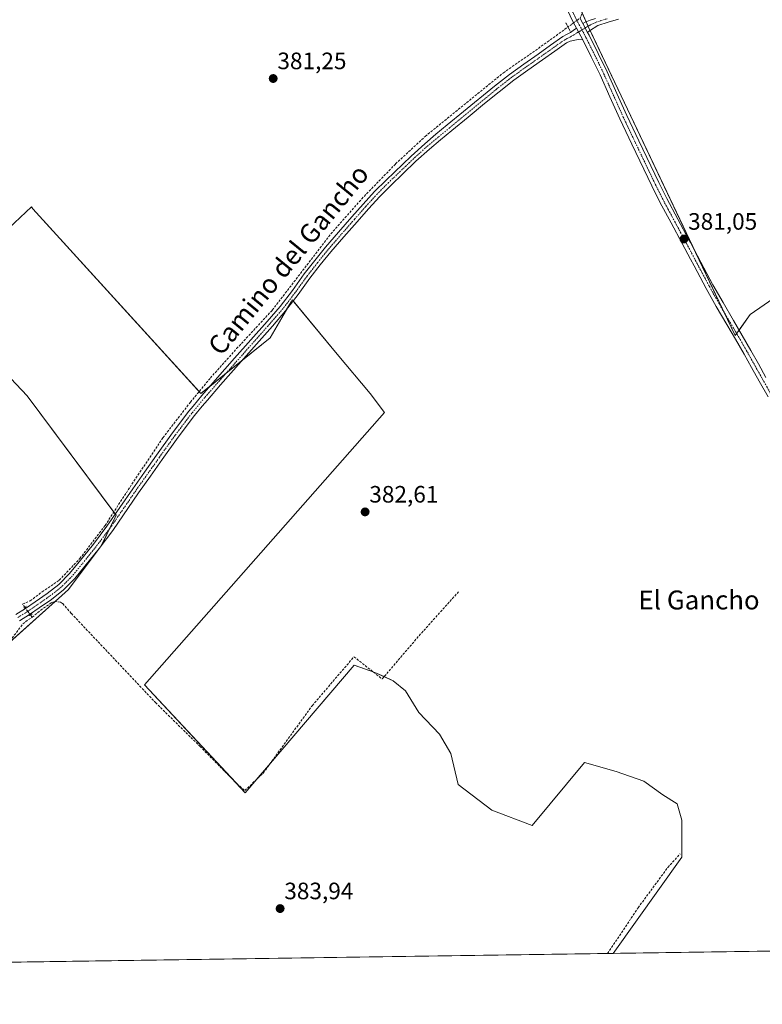
# Model space of a CAD drawing. Units: metres. Extents: x 601620 to 605110, y 4659769 to 4662132.
# Drawn here: x 602883 to 603196, y 4659769 to 4660184 of the extents above; entities that cross this region are included whole.
import ezdxf
from ezdxf.enums import TextEntityAlignment as Align

# ---------------------------------------------------------------- set-up
doc = ezdxf.new("R2010")
doc.units = ezdxf.units.M
doc.header["$MEASUREMENT"] = 0
for name, pattern in [('TRAZO_Y_PUNTO', [1, 0.5, -0.25, 0, -0.25]), ('TRAZOS2', [0.375, 0.25, -0.125]), ('TRAZOSX2', [1.5, 1, -0.5])]:
    doc.linetypes.add(name, pattern=pattern)
for name, color, linetype, lineweight in [('Camino', 19, 'Continuous', 0), ('Camino Cxs', 19, 'Continuous', 0), ('Camino eje', 39, 'TRAZO_Y_PUNTO', 13), ('Carátula', 7, 'Continuous', 5), ('Comarca CxS', 133, 'Continuous', 0), ('Comunidad Autónoma CxS', 142, 'Continuous', 0), ('Corriente artificial lineal', 5, 'TRAZOSX2', 13), ('Corriente artificial lineal oculto', 135, 'TRAZO_Y_PUNTO', 13), ('Cultivos herbáceos CxS', 92, 'Continuous', 0), ('Cultivos leñosos', 92, 'Continuous', 0), ('Cultivos leñosos CxS', 92, 'Continuous', 0), ('Municipio CxS', 142, 'Continuous', 0), ('Pista no pavimentada', 254, 'Continuous', 13), ('Pista no pavimentada Cxs', 254, 'Continuous', 0), ('Pista pavimentada eje', 135, 'TRAZO_Y_PUNTO', 0), ('Provincia CxS', 1, 'Continuous', 0), ('Puente lineal', 2, 'TRAZOS2', 0), ('Punto de cota en terreno', 7, 'Continuous', 0), ('Rótulo de punto de cota en terreno', 19, 'Continuous', 0), ('Texto cartográfico', 19, 'Continuous', 0)]:
    doc.layers.add(name, color=color, linetype=linetype, lineweight=lineweight)
doc.styles.add('Arial', font='txt', dxfattribs={"height": 0.2})

# ---------------------------------------------------------------- blocks, each defined once
blk = doc.blocks.new('*U151')
at = {"layer": 'Cultivos herbáceos CxS', "color": 92, "linetype": 'Continuous', "lineweight": 0}
for points in [[(602845.33, 4659891.55, 384.47), (602903.47, 4659943.63, 383.84), (602917.26, 4659962.02, 383.53), (602923.47, 4659974.98, 383.36), (602885.98, 4660025.37, 382.88), (602871.95, 4660040.16, 383.14)], [(602878.29, 4660096.13, 382.82), (602887.78, 4660105.16, 382.5), (602888.39, 4660104.34, 382.5), (602959.27, 4660026.31, 382.61), (602988.49, 4660049.83, 382.3), (602997.28, 4660065.04, 382.21), (602997.8, 4660065.94, 382.12), (603016.7, 4660043, 381.81), (603030.64, 4660026.35, 381.91), (603036.76, 4660018.31, 381.75), (602935.41, 4659903.4, 383.75), (602977.93, 4659857.84, 383.79), (603023.92, 4659911.64, 383.06), (603032.6, 4659908.61, 382.93), (603040.41, 4659905.13, 382.82), (603045.62, 4659900.8, 382.76), (603051.26, 4659891.68, 382.79), (603059.93, 4659882.57, 382.78), (603064.71, 4659874.33, 382.85), (603067.74, 4659861.31, 383.18), (603082.06, 4659850.47, 383.1), (603098.98, 4659843.96, 382.97), (603121.09, 4659870.62, 382.53), (603134.39, 4659866.82, 382.34), (603146.17, 4659862.64, 382.23), (603154.15, 4659856.94, 382.26), (603160.23, 4659853.14, 382.21), (603162.13, 4659846.3, 382.34), (603162.13, 4659836.8, 382.47), (603162.13, 4659830.59, 382.53), (603133.19, 4659790, 382.76), (602705.63, 4659783.76, 386.31)]]:
    blk.add_polyline3d(points, dxfattribs=at)
blk = doc.blocks.new('*U162')
at = {"layer": 'Cultivos leñosos CxS', "color": 92, "linetype": 'Continuous', "lineweight": 0}
for points in [[(603097.79, 4660237.07, 380.42), (603122.83, 4660180.93, 380.77), (603184.62, 4660050.8, 381.23), (603190.95, 4660059.7, 380.85), (603228.68, 4660085.71, 380.47)], [(603363.01, 4659793.36, 382.36), (603133.19, 4659790, 382.76), (603162.13, 4659830.59, 382.53), (603162.13, 4659836.8, 382.47), (603162.13, 4659846.3, 382.34), (603160.23, 4659853.14, 382.21), (603154.15, 4659856.94, 382.26), (603146.17, 4659862.64, 382.23), (603134.39, 4659866.82, 382.34), (603121.09, 4659870.62, 382.53), (603098.98, 4659843.96, 382.97), (603082.06, 4659850.47, 383.1), (603067.74, 4659861.31, 383.18), (603064.71, 4659874.33, 382.85), (603059.93, 4659882.57, 382.78), (603051.26, 4659891.68, 382.79), (603045.62, 4659900.8, 382.76), (603040.41, 4659905.13, 382.82), (603032.6, 4659908.61, 382.93), (603023.92, 4659911.64, 383.06), (602977.93, 4659857.84, 383.79), (602935.41, 4659903.4, 383.75), (603036.76, 4660018.31, 381.75), (603030.64, 4660026.35, 381.91), (603016.7, 4660043, 381.81), (602997.8, 4660065.94, 382.12), (602997.28, 4660065.04, 382.21), (602988.49, 4660049.83, 382.3), (602959.27, 4660026.31, 382.61), (602888.39, 4660104.34, 382.5), (602887.78, 4660105.16, 382.5), (602878.29, 4660096.13, 382.82)], [(602871.95, 4660040.16, 383.14), (602885.98, 4660025.37, 382.88), (602923.47, 4659974.98, 383.36), (602917.26, 4659962.02, 383.53), (602903.47, 4659943.63, 383.84), (602845.33, 4659891.55, 384.47)]]:
    blk.add_polyline3d(points, dxfattribs=at)
blk = doc.blocks.new('5PATER')
at = {"layer": 'Carátula', "linetype": 'Continuous', "lineweight": 5}
h = blk.add_hatch(color=250, dxfattribs=at)
edge = h.paths.add_edge_path()
edge.add_ellipse((0, 0.01), major_axis=(-1.33, -1.34), ratio=0.999422, start_angle=0, end_angle=360)

msp = doc.modelspace()

# ---------------------------------------------------------------- linework, layer by layer
at = {"layer": 'Camino', "color": 19, "linetype": 'Continuous', "lineweight": 0}
for points in [[(603120.41, 4660182.51, 380.81), (603121.34, 4660183.12, 380.81), (603123.54, 4660183.94, 380.69), (603125.78, 4660184.63, 380.57)], [(603122.41, 4660178.76, 380.83), (603120.41, 4660182.51, 380.81)], [(603135.45, 4660184.42, 380.36), (603131.05, 4660183.1, 380.57), (603126.66, 4660181.75, 380.55), (603123.2, 4660179.47, 380.75), (603122.41, 4660178.76, 380.83)]]:
    msp.add_polyline3d(points, dxfattribs=at)
at = {"layer": 'Camino Cxs', "color": 19, "linetype": 'Continuous', "lineweight": 0}
msp.add_polyline3d([(603135.45, 4660184.42, 380.36), (603131.05, 4660183.1, 380.57), (603126.66, 4660181.75, 380.55), (603123.2, 4660179.47, 380.75), (603122.41, 4660178.76, 380.83), (603120.41, 4660182.51, 380.81), (603121.34, 4660183.12, 380.81), (603123.54, 4660183.94, 380.69), (603125.78, 4660184.63, 380.57)], dxfattribs=at)
at = {"layer": 'Camino eje', "color": 39, "linetype": 'TRAZO_Y_PUNTO', "lineweight": 13}
msp.add_polyline3d([(603130.62, 4660184.54, 380.53), (603126.22, 4660183.19, 380.63), (603123.32, 4660181.82, 380.74), (603121.66, 4660180.77, 380.86), (603120.01, 4660179.79, 380.87)], dxfattribs=at)
at = {"layer": 'Comarca CxS', "color": 133, "linetype": 'Continuous', "lineweight": 0}
msp.add_polyline3d([(605109.6, 4659818.89, 429.56), (601663.24, 4659768.52, 390.56), (601629.97, 4662081.64, 372.75), (605075.21, 4662132.01, 360.11), (605109.6, 4659818.89, 429.56)], close=True, dxfattribs=at)
at = {"layer": 'Comunidad Autónoma CxS', "color": 142, "linetype": 'Continuous', "lineweight": 0}
msp.add_polyline3d([(603435.07, 4659794.42, 382.72), (601663.24, 4659768.52, 390.56), (601649.16, 4660747.44, 382.8), (601629.97, 4662081.64, 372.75), (605075.21, 4662132.01, 360.11), (605109.6, 4659818.89, 429.56), (603435.07, 4659794.42, 382.72)], close=True, dxfattribs=at)
at = {"layer": 'Corriente artificial lineal', "color": 5, "linetype": 'TRAZOSX2', "lineweight": 13}
for points in [[(602885.01, 4659936.09, 383.88), (602884.01, 4659937.44, 383.81), (602887.25, 4659938.84, 383.62), (602892.33, 4659942.65, 383.6), (602899.5, 4659947.53, 383.48), (602908.21, 4659956.68, 383.47), (602918.86, 4659970.63, 383.34), (602929.36, 4659986.87, 382.98), (602943.26, 4660007.67, 382.74), (602954.86, 4660022.69, 382.6), (602963.25, 4660032.9, 382.42), (602974.35, 4660045.28, 382.32), (602989.39, 4660061.54, 382.16), (603014.1, 4660093.75, 381.6), (603027.09, 4660108.48, 381.32), (603041.39, 4660123.27, 381.18), (603053.9, 4660134.88, 381.14), (603086.88, 4660161.73, 380.81), (603105.46, 4660174.72, 380.67), (603114.11, 4660181.07, 380.68)], [(602888.11, 4659931.89, 384.02), (602891.69, 4659934.9, 384.01), (602896.11, 4659938.01, 384.03), (602897.58, 4659938.52, 383.99), (602900.03, 4659938.28, 383.93), (602900.96, 4659937.65, 383.92), (602904.61, 4659933.51, 383.9), (602940.11, 4659895.88, 383.86), (602958.83, 4659877.43, 383.75), (602974.49, 4659861.56, 383.8), (602977.84, 4659858.72, 383.77), (602985.57, 4659866.15, 383.54), (603006.21, 4659894.57, 383.23), (603023.83, 4659915.21, 383), (603035.74, 4659905.84, 383.03), (603051.29, 4659924.1, 382.65), (603068.12, 4659942.83, 382.56)], [(602769.08, 4659784.68, 385.78), (602770.24, 4659785.77, 385.74), (602773.1, 4659789.33, 385.6), (602779.63, 4659798.01, 385.37), (602793.45, 4659814.04, 385.26), (602809.58, 4659832.07, 384.96), (602829.09, 4659855.59, 384.79), (602831.15, 4659858.6, 384.62), (602843.02, 4659882.2, 384.58), (602845.33, 4659885.75, 384.52), (602854.22, 4659895.73, 384.33), (602867.97, 4659910.1, 384.14), (602878.73, 4659921.91, 384.1), (602884.16, 4659929.09, 384.08), (602886.48, 4659930.92, 383.97), (602888.11, 4659931.89, 384.02)], [(602888.11, 4659931.89, 384.02), (602887.36, 4659932.9, 384.06)], [(603130.85, 4659789.97, 382.85), (603143.71, 4659809.27, 382.66), (603156.25, 4659826.3, 382.62), (603161.48, 4659832.1, 382.57)]]:
    msp.add_polyline3d(points, dxfattribs=at)
at = {"layer": 'Corriente artificial lineal oculto', "color": 135, "linetype": 'TRAZO_Y_PUNTO', "lineweight": 13}
for points in [[(603114.11, 4660181.07, 380.68), (603116.52, 4660182.85, 380.71), (603119.2, 4660184.79, 380.68), (603120.21, 4660187.22, 380.47)], [(602887.36, 4659932.9, 384.06), (602885.01, 4659936.09, 383.88)]]:
    msp.add_polyline3d(points, dxfattribs=at)
at = {"layer": 'Cultivos herbáceos CxS', "color": 92, "linetype": 'Continuous', "lineweight": 0}
for points in [[(603201.75, 4660192.39, 379.73), (603231.36, 4660161.84, 379.52), (603244.5, 4660148.7, 379.84), (603260.67, 4660139.61, 379.31), (603273.81, 4660117.37, 379.7), (603293.36, 4660097.93, 379.36), (603306.8, 4660080.42, 379.67), (603309.18, 4660078.97, 379.82), (603286.65, 4660054.55, 380.21), (603284.41, 4660048.24, 380.27), (603277.98, 4660048.24, 380.43), (603244.06, 4660096.75, 380.2), (603228.68, 4660085.71, 380.47), (603190.95, 4660059.7, 380.85), (603184.62, 4660050.8, 381.23), (603122.83, 4660180.93, 380.77), (603097.79, 4660237.07, 380.42)], [(603284.41, 4660048.24, 380.27), (603277.98, 4660048.24, 380.43), (603277.8, 4660048.49, 380.42), (603276.95, 4660049.71, 380.44), (603276.1, 4660050.92, 380.44), (603244.06, 4660096.75, 380.2), (603228.68, 4660085.71, 380.47), (603190.95, 4660059.7, 380.85), (603186.28, 4660053.13, 381.14), (603185.24, 4660051.67, 381.21), (603184.62, 4660050.8, 381.23), (603179.71, 4660061.14, 381.08), (603167.94, 4660085.92, 380.9), (603123.45, 4660179.64, 380.72), (603122.83, 4660180.93, 380.77), (603122.63, 4660181.38, 380.79), (603121.78, 4660183.29, 380.8), (603120.12, 4660187.01, 380.49)], [(602878.29, 4660096.13, 382.82), (602887.78, 4660105.16, 382.5), (602888.39, 4660104.34, 382.5), (602958.51, 4660027.14, 382.61), (602959.27, 4660026.31, 382.61), (602962.98, 4660029.29, 382.51), (602969.82, 4660034.8, 382.43), (602976.78, 4660040.4, 382.37), (602988.49, 4660049.83, 382.3), (602995.13, 4660061.33, 382.37), (602997.28, 4660065.04, 382.21), (602997.8, 4660065.94, 382.12), (602998.24, 4660065.41, 382.1), (603016.7, 4660043, 381.81), (603030.64, 4660026.35, 381.91), (603036.76, 4660018.31, 381.75), (602935.41, 4659903.4, 383.75), (602973.95, 4659862.11, 383.79), (602977.93, 4659857.84, 383.79), (602982.56, 4659863.26, 383.59), (602988.6, 4659870.32, 383.48), (603023.92, 4659911.64, 383.06), (603031.92, 4659908.84, 382.94), (603032.6, 4659908.61, 382.93), (603036.58, 4659906.83, 382.95), (603040.41, 4659905.13, 382.82), (603045.62, 4659900.8, 382.76), (603051.26, 4659891.68, 382.79), (603059.93, 4659882.57, 382.78), (603064.71, 4659874.33, 382.85), (603067.74, 4659861.31, 383.18), (603082.06, 4659850.47, 383.1), (603098.98, 4659843.96, 382.97), (603121.09, 4659870.62, 382.53), (603134.39, 4659866.82, 382.34), (603146.17, 4659862.64, 382.23), (603154.15, 4659856.94, 382.26), (603160.23, 4659853.14, 382.21), (603162.13, 4659846.3, 382.34), (603162.13, 4659836.8, 382.47), (603162.13, 4659830.59, 382.53), (603133.19, 4659790, 382.76)], [(602876.55, 4659919.52, 384), (602897.75, 4659938.5, 383.98), (602903.47, 4659943.63, 383.84), (602917.26, 4659962.02, 383.53), (602917.44, 4659962.39, 383.53), (602920.73, 4659969.25, 383.4), (602923.47, 4659974.98, 383.36), (602923.16, 4659975.4, 383.36), (602922.51, 4659976.27, 383.35), (602885.98, 4660025.37, 382.88), (602871.95, 4660040.16, 383.14)], [(603133.19, 4659790, 382.76), (603130.85, 4659789.97, 382.85), (602769.08, 4659784.68, 385.78), (602706.77, 4659783.77, 386.28), (602705.62, 4659783.76, 386.31)]]:
    msp.add_polyline3d(points, dxfattribs=at)
at = {"layer": 'Cultivos leñosos', "color": 92, "linetype": 'Continuous', "lineweight": 0}
for points in [[(603284.41, 4660048.24, 380.27), (603277.98, 4660048.24, 380.43), (603277.8, 4660048.49, 380.42), (603276.95, 4660049.71, 380.44), (603276.1, 4660050.92, 380.44), (603244.06, 4660096.75, 380.2), (603228.68, 4660085.71, 380.47), (603190.95, 4660059.7, 380.85), (603186.28, 4660053.13, 381.14), (603185.24, 4660051.67, 381.21), (603184.62, 4660050.8, 381.23), (603179.71, 4660061.14, 381.08), (603167.94, 4660085.92, 380.9), (603123.45, 4660179.64, 380.72), (603122.83, 4660180.93, 380.77), (603122.63, 4660181.38, 380.79), (603121.78, 4660183.29, 380.8), (603120.12, 4660187.01, 380.49)], [(602878.29, 4660096.13, 382.82), (602887.78, 4660105.16, 382.5), (602888.39, 4660104.34, 382.5), (602958.51, 4660027.14, 382.61), (602959.27, 4660026.31, 382.61), (602962.98, 4660029.29, 382.51), (602969.82, 4660034.8, 382.43), (602976.78, 4660040.4, 382.37), (602988.49, 4660049.83, 382.3), (602995.13, 4660061.33, 382.37), (602997.28, 4660065.04, 382.21), (602997.8, 4660065.94, 382.12), (602998.24, 4660065.41, 382.1), (603016.7, 4660043, 381.81), (603030.64, 4660026.35, 381.91), (603036.76, 4660018.31, 381.75), (602935.41, 4659903.4, 383.75), (602973.95, 4659862.11, 383.79), (602977.93, 4659857.84, 383.79), (602982.56, 4659863.26, 383.59), (602988.6, 4659870.32, 383.48), (603023.92, 4659911.64, 383.06), (603031.92, 4659908.84, 382.94), (603032.6, 4659908.61, 382.93), (603036.58, 4659906.83, 382.95), (603040.41, 4659905.13, 382.82), (603045.62, 4659900.8, 382.76), (603051.26, 4659891.68, 382.79), (603059.93, 4659882.57, 382.78), (603064.71, 4659874.33, 382.85), (603067.74, 4659861.31, 383.18), (603082.06, 4659850.47, 383.1), (603098.98, 4659843.96, 382.97), (603121.09, 4659870.62, 382.53), (603134.39, 4659866.82, 382.34), (603146.17, 4659862.64, 382.23), (603154.15, 4659856.94, 382.26), (603160.23, 4659853.14, 382.21), (603162.13, 4659846.3, 382.34), (603162.13, 4659836.8, 382.47), (603162.13, 4659830.59, 382.53), (603133.19, 4659790, 382.76)], [(602876.55, 4659919.52, 384), (602897.75, 4659938.5, 383.98), (602903.47, 4659943.63, 383.84), (602917.26, 4659962.02, 383.53), (602917.44, 4659962.39, 383.53), (602920.73, 4659969.25, 383.4), (602923.47, 4659974.98, 383.36), (602923.16, 4659975.4, 383.36), (602922.51, 4659976.27, 383.35), (602885.98, 4660025.37, 382.88), (602871.95, 4660040.16, 383.14)], [(603363.01, 4659793.36, 382.36), (603362.63, 4659793.36, 382.36), (603361.14, 4659793.34, 382.38), (603359.66, 4659793.31, 382.34), (603357.93, 4659793.29, 382.29), (603133.19, 4659790, 382.76)]]:
    msp.add_polyline3d(points, dxfattribs=at)
at = {"layer": 'Municipio CxS', "color": 142, "linetype": 'Continuous', "lineweight": 0}
msp.add_polyline3d([(603199.66, 4660192.77, 379.85), (603221.19, 4660154.55, 380.16), (603221.75, 4660153.6, 380.13), (603223.17, 4660151.2, 380.06), (603278.68, 4660057.5, 380.25), (603279.97, 4660055.32, 380.29), (603280.89, 4660053.76, 380.29), (603282.45, 4660051.22, 380.26), (603298.75, 4660024.53, 380.47), (603307.29, 4660010.54, 380.7), (603363.59, 4659915.5, 380.86), (603390.97, 4659868.42, 380.86), (603393.11, 4659864.8, 380.87), (603395.57, 4659860.62, 381.29), (603395.65, 4659860.48, 381.31), (603397.62, 4659857.15, 381.72), (603421.83, 4659816.16, 382.25), (603434.09, 4659796.22, 382.68), (603435.07, 4659794.42, 382.72), (603435.07, 4659794.42, 382.72), (601663.24, 4659768.52, 390.56)], dxfattribs=at)
at = {"layer": 'Pista no pavimentada', "color": 254, "linetype": 'Continuous', "lineweight": 13}
for points in [[(603117.72, 4660180.6, 380.81), (603116.37, 4660183.14, 380.7), (603112.33, 4660191.34, 380.68)], [(603119.28, 4660184.63, 380.69), (603120.41, 4660182.51, 380.81)], [(603122.41, 4660178.76, 380.83), (603120.41, 4660182.51, 380.81)], [(602881.25, 4659933.08, 384.11), (602885.34, 4659935.6, 383.91), (602889.29, 4659938.34, 383.84), (602894.41, 4659941.86, 383.71), (602899.31, 4659945.69, 383.62), (602903.84, 4659950.31, 383.5), (602907.95, 4659955.3, 383.46), (602913.92, 4659962.71, 383.47), (602919.63, 4659970.29, 383.36), (602925.09, 4659978.21, 383.32), (602930.54, 4659986.13, 383.03), (602935.52, 4659993.21, 383.11), (602940.51, 4660000.28, 382.93), (602947.24, 4660009.69, 382.73), (602954.22, 4660018.92, 382.72), (602955.94, 4660021, 382.69), (602959.7, 4660025.54, 382.63), (602965.34, 4660032, 382.47), (602973.48, 4660041.21, 382.38), (602987.18, 4660056.73, 382.22), (602992.69, 4660063.08, 382.16), (602997.85, 4660069.88, 381.96), (603002.86, 4660076.82, 381.84), (603007.29, 4660082.49, 381.71), (603011.82, 4660088.07, 381.75), (603017.34, 4660094.49, 381.6), (603022.91, 4660100.85, 381.58), (603027.67, 4660106.25, 381.48), (603032.53, 4660111.57, 381.48), (603037.36, 4660116.46, 381.45), (603047.94, 4660126.57, 381.39), (603053.7, 4660131.76, 381.23), (603058.44, 4660135.75, 381.24), (603063.22, 4660139.7, 381.16), (603070.1, 4660145.37, 381.03), (603083.14, 4660156.08, 380.91), (603089.41, 4660160.98, 380.8), (603095.47, 4660165.34, 380.82), (603101.57, 4660169.64, 380.85), (603106.78, 4660173.32, 380.68), (603112, 4660176.98, 380.6), (603113.46, 4660177.83, 380.65), (603115.23, 4660178.77, 380.76), (603116.34, 4660179.52, 380.81), (603117.72, 4660180.6, 380.81)], [(603117.72, 4660180.6, 380.81), (603120.34, 4660175.69, 380.85)], [(603117.72, 4660180.6, 380.81), (603120.34, 4660175.69, 380.85)], [(603122.41, 4660178.76, 380.83), (603123.02, 4660177.62, 380.76), (603126.88, 4660169.93, 380.73), (603130.61, 4660162.18, 380.56), (603134.77, 4660152.91, 380.52), (603138.94, 4660143.65, 380.56), (603143.97, 4660133.02, 380.6), (603152.38, 4660115.47, 380.76), (603155.82, 4660108.6, 380.93), (603160.47, 4660099.9, 380.78), (603165.14, 4660091.22, 380.81), (603165.74, 4660090.08, 380.83), (603170.16, 4660081.74, 380.93), (603175.23, 4660072.27, 380.97), (603179.52, 4660064.7, 380.95), (603183.9, 4660057.19, 381.07), (603187.59, 4660050.88, 381.15), (603191.25, 4660044.56, 381), (603194.45, 4660038.86, 381.03), (603197.63, 4660033.14, 381.17)], [(603120.34, 4660175.69, 380.85), (603118.48, 4660175.84, 380.82), (603115.1, 4660175.01, 380.74), (603113.46, 4660174.33, 380.73), (603108.51, 4660170.86, 380.72), (603103.3, 4660167.18, 380.82), (603097.21, 4660162.89, 380.93), (603091.21, 4660158.57, 380.88), (603085.02, 4660153.74, 380.95), (603078.9, 4660148.7, 381.08), (603072.01, 4660143.05, 381.16), (603065.13, 4660137.38, 381.21), (603060.37, 4660133.44, 381.3), (603055.67, 4660129.5, 381.36), (603049.99, 4660124.37, 381.65), (603044.41, 4660119.05, 381.68), (603039.47, 4660114.32, 381.72), (603034.71, 4660109.5, 381.69), (603029.91, 4660104.24, 381.67), (603025.17, 4660098.87, 381.7), (603019.61, 4660092.52, 381.7), (603014.13, 4660086.14, 381.78), (603009.64, 4660080.62, 381.81), (603005.27, 4660075.01, 381.87), (603000.27, 4660068.09, 381.93), (602995.02, 4660061.18, 382.37), (602989.44, 4660054.75, 382.33), (602983.87, 4660048.43, 382.33), (602967.6, 4660030.02, 382.52), (602961.99, 4660023.59, 382.76), (602959.85, 4660021, 382.74), (602956.58, 4660017.05, 382.86), (602949.66, 4660007.91, 382.87), (602942.96, 4659998.53, 383.05), (602937.98, 4659991.48, 383.13), (602933.01, 4659984.42, 383.17), (602922.07, 4659968.54, 383.43), (602916.29, 4659960.86, 383.54), (602910.28, 4659953.4, 383.56), (602906.08, 4659948.3, 383.77), (602901.32, 4659943.44, 383.88), (602896.19, 4659939.43, 383.94), (602891, 4659935.87, 384), (602886.99, 4659933.08, 384.08), (602882.69, 4659930.44, 384.18)], [(603198.52, 4660024.89, 381.27), (603194.78, 4660031.54, 381.26), (603191.6, 4660037.26, 381.29), (603188.41, 4660042.95, 381.13), (603184.77, 4660049.24, 381.26), (603181.08, 4660055.54, 381.24), (603176.69, 4660063.08, 381.19), (603172.37, 4660070.7, 381.1), (603167.28, 4660080.2, 381.04), (603165.74, 4660083.1, 381.03), (603162.26, 4660089.68, 381), (603157.59, 4660098.36, 380.92), (603152.92, 4660107.09, 380.93), (603149.44, 4660114.03, 380.91), (603141.03, 4660131.61, 380.81), (603135.98, 4660142.28, 380.74), (603131.79, 4660151.57, 380.73), (603127.65, 4660160.8, 380.7), (603123.95, 4660168.49, 380.77), (603120.34, 4660175.69, 380.85)]]:
    msp.add_polyline3d(points, dxfattribs=at)
at = {"layer": 'Pista no pavimentada Cxs', "color": 254, "linetype": 'Continuous', "lineweight": 0}
for points in [[(603198.52, 4660024.89, 381.27), (603194.78, 4660031.54, 381.26), (603191.6, 4660037.26, 381.29), (603188.41, 4660042.95, 381.13), (603184.77, 4660049.24, 381.26), (603181.08, 4660055.54, 381.24), (603176.69, 4660063.08, 381.19), (603172.37, 4660070.7, 381.1), (603167.28, 4660080.2, 381.04), (603165.74, 4660083.1, 381.03), (603162.26, 4660089.68, 381), (603157.59, 4660098.36, 380.92), (603152.92, 4660107.09, 380.93), (603149.44, 4660114.03, 380.91), (603141.03, 4660131.61, 380.81), (603135.98, 4660142.28, 380.74), (603131.79, 4660151.57, 380.73), (603127.65, 4660160.8, 380.7), (603123.95, 4660168.49, 380.77), (603120.34, 4660175.69, 380.85), (603117.72, 4660180.6, 380.81), (603116.37, 4660183.14, 380.7), (603112.33, 4660191.34, 380.68)], [(603119.28, 4660184.63, 380.69), (603120.41, 4660182.51, 380.81), (603122.41, 4660178.76, 380.83), (603123.02, 4660177.62, 380.76), (603126.88, 4660169.93, 380.73), (603130.61, 4660162.18, 380.56), (603134.77, 4660152.91, 380.52), (603138.94, 4660143.65, 380.56), (603143.97, 4660133.02, 380.6), (603152.38, 4660115.47, 380.76), (603155.82, 4660108.6, 380.93), (603160.47, 4660099.9, 380.78), (603165.14, 4660091.22, 380.81), (603165.74, 4660090.08, 380.83), (603170.16, 4660081.74, 380.93), (603175.23, 4660072.27, 380.97), (603179.52, 4660064.7, 380.95), (603183.9, 4660057.19, 381.07), (603187.59, 4660050.88, 381.15), (603191.25, 4660044.56, 381), (603194.45, 4660038.86, 381.03), (603197.63, 4660033.14, 381.17)], [(602881.25, 4659933.08, 384.11), (602885.34, 4659935.6, 383.91), (602889.29, 4659938.34, 383.84), (602894.41, 4659941.86, 383.71), (602899.31, 4659945.69, 383.62), (602903.84, 4659950.31, 383.5), (602907.95, 4659955.3, 383.46), (602913.92, 4659962.71, 383.47), (602919.63, 4659970.29, 383.36), (602925.09, 4659978.21, 383.32), (602930.54, 4659986.13, 383.03), (602935.52, 4659993.21, 383.11), (602940.51, 4660000.28, 382.93), (602947.24, 4660009.69, 382.73), (602954.22, 4660018.92, 382.72), (602955.94, 4660021, 382.69), (602959.7, 4660025.54, 382.63), (602965.34, 4660032, 382.47), (602973.48, 4660041.21, 382.38), (602987.18, 4660056.73, 382.22), (602992.69, 4660063.08, 382.16), (602997.85, 4660069.88, 381.96), (603002.86, 4660076.82, 381.84), (603007.29, 4660082.49, 381.71), (603011.82, 4660088.07, 381.75), (603017.34, 4660094.49, 381.6), (603022.91, 4660100.85, 381.58), (603027.67, 4660106.25, 381.48), (603032.53, 4660111.57, 381.48), (603037.36, 4660116.46, 381.45), (603047.94, 4660126.57, 381.39), (603053.7, 4660131.76, 381.23), (603058.44, 4660135.75, 381.24), (603063.22, 4660139.7, 381.16), (603070.1, 4660145.37, 381.03), (603083.14, 4660156.08, 380.91), (603089.41, 4660160.98, 380.8), (603095.47, 4660165.34, 380.82), (603101.57, 4660169.64, 380.85), (603106.78, 4660173.32, 380.68), (603112, 4660176.98, 380.6), (603113.46, 4660177.83, 380.65), (603115.23, 4660178.77, 380.76), (603116.34, 4660179.52, 380.81), (603117.72, 4660180.6, 380.81), (603120.34, 4660175.69, 380.85), (603120.34, 4660175.69, 380.85), (603118.48, 4660175.84, 380.82), (603115.1, 4660175.01, 380.74), (603113.46, 4660174.33, 380.73), (603108.51, 4660170.86, 380.72), (603103.3, 4660167.18, 380.82), (603097.21, 4660162.89, 380.93), (603091.21, 4660158.57, 380.88), (603085.02, 4660153.74, 380.95), (603078.9, 4660148.7, 381.08), (603072.01, 4660143.05, 381.16), (603065.13, 4660137.38, 381.21), (603060.37, 4660133.44, 381.3), (603055.67, 4660129.5, 381.36), (603049.99, 4660124.37, 381.65), (603044.41, 4660119.05, 381.68), (603039.47, 4660114.32, 381.72), (603034.71, 4660109.5, 381.69), (603029.91, 4660104.24, 381.67), (603025.17, 4660098.87, 381.7), (603019.61, 4660092.52, 381.7), (603014.13, 4660086.14, 381.78), (603009.64, 4660080.62, 381.81), (603005.27, 4660075.01, 381.87), (603000.27, 4660068.09, 381.93), (602995.02, 4660061.18, 382.37), (602989.44, 4660054.75, 382.33), (602983.87, 4660048.43, 382.33), (602967.6, 4660030.02, 382.52), (602961.99, 4660023.59, 382.76), (602959.85, 4660021, 382.74), (602956.58, 4660017.05, 382.86), (602949.66, 4660007.91, 382.87), (602942.96, 4659998.53, 383.05), (602937.98, 4659991.48, 383.13), (602933.01, 4659984.42, 383.17), (602922.07, 4659968.54, 383.43), (602916.29, 4659960.86, 383.54), (602910.28, 4659953.4, 383.56), (602906.08, 4659948.3, 383.77), (602901.32, 4659943.44, 383.88), (602896.19, 4659939.43, 383.94), (602891, 4659935.87, 384), (602886.99, 4659933.08, 384.08), (602882.69, 4659930.44, 384.18)]]:
    msp.add_polyline3d(points, dxfattribs=at)
at = {"layer": 'Pista pavimentada eje', "color": 135, "linetype": 'TRAZO_Y_PUNTO', "lineweight": 0}
for points in [[(603113.81, 4660192.04, 380.65), (603117.83, 4660183.89, 380.71), (603120.01, 4660179.79, 380.87)], [(603120.01, 4660179.79, 380.87), (603115.17, 4660176.89, 380.75), (603114.28, 4660176.42, 380.71), (603113.46, 4660176.08, 380.69), (603112.73, 4660175.66, 380.68), (603107.65, 4660172.09, 380.71), (603096.34, 4660164.12, 380.92), (603090.31, 4660159.78, 380.84), (603084.08, 4660154.91, 380.94), (603064.18, 4660138.54, 381.2), (603059.41, 4660134.6, 381.27), (603054.69, 4660130.63, 381.32), (603048.97, 4660125.47, 381.53), (603038.42, 4660115.39, 381.61), (603033.62, 4660110.54, 381.6), (603028.79, 4660105.25, 381.59), (603024.04, 4660099.86, 381.65), (603018.48, 4660093.51, 381.66), (603012.98, 4660087.11, 381.78), (603008.47, 4660081.56, 381.78), (603004.07, 4660075.92, 381.88), (602999.06, 4660068.99, 381.96), (602993.86, 4660062.13, 382.28), (602988.31, 4660055.74, 382.3), (602966.47, 4660031.01, 382.51), (602960.85, 4660024.57, 382.7), (602955.4, 4660017.99, 382.82), (602948.45, 4660008.8, 382.8), (602941.74, 4659999.41, 383.03), (602931.78, 4659985.28, 383.12), (602920.85, 4659969.42, 383.41), (602915.11, 4659961.79, 383.51), (602909.12, 4659954.35, 383.5), (602904.96, 4659949.31, 383.62), (602900.32, 4659944.57, 383.73), (602895.3, 4659940.65, 383.84), (602890.15, 4659937.11, 383.95), (602886.17, 4659934.34, 384.02), (602881.97, 4659931.76, 384.17)], [(603120.01, 4660179.79, 380.87), (603121.68, 4660176.66, 380.88), (603125.42, 4660169.21, 380.79), (603129.13, 4660161.49, 380.65), (603137.46, 4660142.97, 380.68), (603142.5, 4660132.32, 380.73), (603150.91, 4660114.75, 380.88), (603154.37, 4660107.85, 380.94), (603159.03, 4660099.13, 380.86), (603163.7, 4660090.45, 380.92), (603168.72, 4660080.97, 381), (603173.8, 4660071.49, 381.05), (603178.11, 4660063.89, 381.07), (603186.18, 4660050.06, 381.25), (603189.83, 4660043.76, 381.06), (603193.03, 4660038.06, 381.18), (603196.21, 4660032.34, 381.26), (603199.95, 4660025.69, 381.22), (603203.72, 4660019.02, 381.18), (603207.5, 4660013.05, 381.39), (603211.65, 4660007.28, 381.37), (603214.91, 4660003.45, 381.51), (603217.75, 4660000.16, 381.44), (603218.83, 4659998.54, 381.41)]]:
    msp.add_polyline3d(points, dxfattribs=at)
at = {"layer": 'Provincia CxS', "color": 1, "linetype": 'Continuous', "lineweight": 0}
msp.add_polyline3d([(605109.6, 4659818.89, 429.56), (601663.24, 4659768.52, 390.56), (601629.97, 4662081.64, 372.75), (605075.21, 4662132.01, 360.11), (605109.6, 4659818.89, 429.56)], close=True, dxfattribs=at)
at = {"layer": 'Puente lineal', "color": 2, "linetype": 'TRAZOS2', "lineweight": 0}
for points in [[(603115.04, 4660179.31, 381.07), (603114.11, 4660181.07, 381.19), (603113.17, 4660182.84, 380.87)], [(602885.67, 4659936.58, 384.06), (602884.56, 4659935.76, 384.05)], [(602888.14, 4659933.39, 384.14), (602886.77, 4659932.52, 384.16)]]:
    msp.add_polyline3d(points, dxfattribs=at)

# ---------------------------------------------------------------- block references
at = {"layer": 'Cultivos herbáceos CxS', "color": 92, "linetype": 'Continuous', "lineweight": 0}
msp.add_blockref('*U151', (0, 0), dxfattribs=at)
at = {"layer": 'Cultivos leñosos CxS', "color": 92, "linetype": 'Continuous', "lineweight": 0}
msp.add_blockref('*U162', (0, 0), dxfattribs=at)
at = {"layer": 'Punto de cota en terreno', "linetype": 'Continuous', "lineweight": 0}
for p in [(602989.77, 4660159.3, 381.25), (603163.04, 4660091.53, 381.05), (603028.54, 4659976.36, 382.61), (602992.68, 4659808.92, 383.94)]:
    msp.add_blockref('5PATER', p, dxfattribs=at)

# ---------------------------------------------------------------- texts
at = {"layer": 'Rótulo de punto de cota en terreno', "color": 19, "linetype": 'Continuous', "lineweight": 0, "style": 'Arial'}
for s, p in [('381,25', (602991.53, 4660161.06)), ('381,05', (603164.8, 4660093.29)), ('382,61', (603030.3, 4659978.12)), ('383,94', (602994.44, 4659810.68))]:
    msp.add_text(s, height=7, dxfattribs=at).set_placement(p, align=Align.BOTTOM_LEFT)
at = {"layer": 'Texto cartográfico', "color": 19, "linetype": 'Continuous', "lineweight": 0, "style": 'Arial'}
msp.add_text('Camino del Gancho', height=8, rotation=50.7791, dxfattribs=at).set_placement((602996.14, 4660082.82), align=Align.MIDDLE_CENTER)
msp.add_text('El Gancho', height=8, dxfattribs=at).set_placement((603169.41, 4659939.19), align=Align.MIDDLE_CENTER)

doc.saveas('drawing.dxf')
